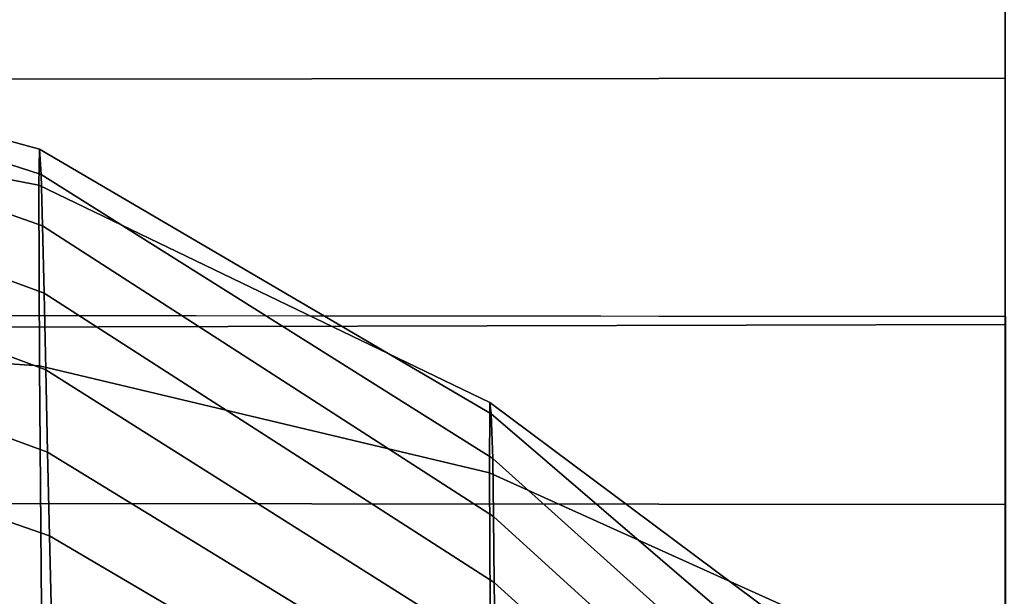
# Model space of a CAD drawing. Units: inches. Extents: x -33.7 to 33.7, y -14.3 to 21.
# Drawn here: x -3.4 to 0, y 15 to 16.9 of the extents above; entities that cross this region are included whole.
import ezdxf

# ---------------------------------------------------------------- set-up
doc = ezdxf.new("R2010")
doc.units = ezdxf.units.IN
doc.header["$MEASUREMENT"] = 0
doc.layers.add('SEAT-FABRIC', color=5, linetype='Continuous')

msp = doc.modelspace()

# ---------------------------------------------------------------- linework, layer by layer
at = {"layer": 'SEAT-FABRIC'}
for points in [[(0.0037, 17.902, 17.6926), (-8.3465, 17.8682, 17.6957), (-8.3451, 16.7257, 15.9502), (0.0037, 16.7339, 15.9541)], [(0.0031, 17.1699, 19.4938), (-8.0084, 17.1234, 19.4984), (-8.014, 15.866, 17.8256), (0.0031, 15.8861, 17.8306)], [(-4.8697, 16.9133, 27.8524), (-3.3172, 16.4898, 27.7736), (-3.3203, 16.3659, 29.036), (-4.8716, 16.6627, 29.1528)], [(-4.8651, 16.9029, 26.523), (-3.3122, 16.4027, 26.5047), (-3.3172, 16.4898, 27.7736), (-4.8697, 16.9133, 27.8524)], [(-4.8593, 16.7712, 25.1995), (-3.3071, 16.2254, 25.2448), (-3.3122, 16.4027, 26.5047), (-4.8651, 16.9029, 26.523)], [(-4.8527, 16.5654, 23.8853), (-3.3016, 15.9944, 23.9936), (-3.3071, 16.2254, 25.2448), (-4.8593, 16.7712, 25.1995)], [(0.0037, 16.7339, 15.9541), (-8.3451, 16.7257, 15.9502), (-8.3442, 15.9218, 14.0238), (0.0037, 15.9153, 14.0245)], [(-4.8716, 16.6627, 29.1528), (-3.3203, 16.3659, 29.036), (-3.3178, 15.7444, 30.1268), (-4.8669, 15.8473, 30.1779)], [(-4.8456, 16.309, 22.58), (-3.2958, 15.7307, 22.7488), (-3.3016, 15.9944, 23.9936), (-4.8527, 16.5654, 23.8853)], [(-3.3172, 16.4898, 27.7736), (-1.7644, 15.5793, 27.641), (-1.7688, 15.6183, 28.8161), (-3.3203, 16.3659, 29.036)], [(-3.3122, 16.4027, 26.5047), (-1.7589, 15.4263, 26.4742), (-1.7644, 15.5793, 27.641), (-3.3172, 16.4898, 27.7736)], [(-3.3071, 16.2254, 25.2448), (-1.7564, 15.2271, 25.3142), (-1.7589, 15.4263, 26.4742), (-3.3122, 16.4027, 26.5047)], [(-3.3203, 16.3659, 29.036), (-1.7688, 15.6183, 28.8161), (-1.7704, 15.3763, 29.9622), (-3.3178, 15.7444, 30.1268)], [(-4.8382, 16.0161, 21.2824), (-3.2899, 15.4481, 21.5082), (-3.2958, 15.7307, 22.7488), (-4.8456, 16.309, 22.58)], [(-3.3016, 15.9944, 23.9936), (-1.7538, 14.9993, 24.1594), (-1.7564, 15.2271, 25.3142), (-3.3071, 16.2254, 25.2448)], [(-4.8304, 15.697, 19.9909), (-3.2837, 15.1597, 20.2689), (-3.2899, 15.4481, 21.5082), (-4.8382, 16.0161, 21.2824)], [(-3.2958, 15.7307, 22.7488), (-1.751, 14.7556, 23.0079), (-1.7538, 14.9993, 24.1594), (-3.3016, 15.9944, 23.9936)], [(-8.3442, 15.9221, 14.0248), (0.0037, 15.9144, 14.0217), (0.0037, 15.2683, 10.7562), (-8.3436, 15.2755, 10.7566)], [(0.0031, 15.8861, 17.8306), (-8.014, 15.866, 17.8256), (-8.0172, 14.8669, 15.9891), (0.0031, 14.8689, 15.9947)], [(-4.8669, 15.8473, 30.1779), (-3.3178, 15.7444, 30.1268), (-3.3086, 14.6345, 30.72), (-4.8559, 14.607, 30.6305)], [(-3.3178, 15.7444, 30.1268), (-1.7704, 15.3763, 29.9622), (-1.7664, 14.6739, 30.8703), (-3.3086, 14.6345, 30.72)], [(-3.2899, 15.4481, 21.5082), (-1.7481, 14.5049, 21.8579), (-1.751, 14.7556, 23.0079), (-3.2958, 15.7307, 22.7488)], [(-4.8225, 15.3566, 18.705), (-3.2766, 14.8785, 19.0279), (-3.2837, 15.1597, 20.2689), (-4.8304, 15.697, 19.9909)], [(-1.7688, 15.6183, 28.8161), (-0.2213, 14.465, 28.9173), (-0.2274, 14.6798, 30.0228), (-1.7704, 15.3763, 29.9622)], [(-1.7644, 15.5793, 27.641), (-0.2153, 14.2502, 27.8117), (-0.2213, 14.465, 28.9173), (-1.7688, 15.6183, 28.8161)], [(-1.7589, 15.4263, 26.4742), (-0.2093, 14.0354, 26.7062), (-0.2153, 14.2502, 27.8117), (-1.7644, 15.5793, 27.641)], [(-3.2837, 15.1597, 20.2689), (-1.745, 14.2565, 20.7074), (-1.7481, 14.5049, 21.8579), (-3.2899, 15.4481, 21.5082)], [(-1.7564, 15.2271, 25.3142), (-0.2099, 13.8206, 25.6006), (-0.2093, 14.0354, 26.7062), (-1.7589, 15.4263, 26.4742)], [(-1.7704, 15.3763, 29.9622), (-0.2274, 14.6798, 30.0228), (-0.2315, 14.725, 31.0814), (-1.7664, 14.6739, 30.8703)], [(-4.8136, 14.905, 17.4551), (-3.2687, 14.518, 17.8083), (-3.2766, 14.8785, 19.0279), (-4.8225, 15.3566, 18.705)], [(-8.3436, 15.2755, 10.7566), (0.0037, 15.2683, 10.7562), (0.0037, 14.8471, 7.447), (-8.3433, 14.8496, 7.4457)], [(-1.7538, 14.9993, 24.1594), (-0.2118, 13.6058, 24.4951), (-0.2099, 13.8206, 25.6006), (-1.7564, 15.2271, 25.3142)], [(-3.2766, 14.8785, 19.0279), (-1.7386, 14.0207, 19.5543), (-1.745, 14.2565, 20.7074), (-3.2837, 15.1597, 20.2689)], [(-1.751, 14.7556, 23.0079), (-0.2136, 13.3909, 23.3895), (-0.2118, 13.6058, 24.4951), (-1.7538, 14.9993, 24.1594)]]:
    msp.add_3dface(points, dxfattribs=at)

doc.saveas('drawing.dxf')
